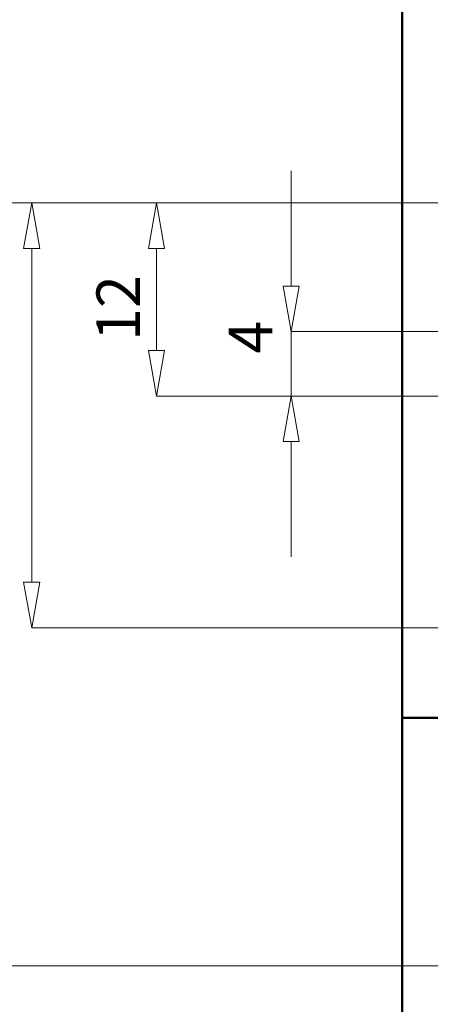
# Model space of a CAD drawing. Extents: x -112 to 1061, y -515 to -173.
# Drawn here: x 132 to 158, y -351 to -290 of the extents above; entities that cross this region are included whole.
import ezdxf

# ---------------------------------------------------------------- set-up
doc = ezdxf.new("R2010")
doc.units = 0
doc.header["$MEASUREMENT"] = 0
doc.layers.add('TAVOLE-DISEGNO', color=7, linetype='CONTINUOUS')

msp = doc.modelspace()

# ---------------------------------------------------------------- linework, layer by layer
at = {"layer": 'TAVOLE-DISEGNO', "color": 0, "linetype": 'Continuous', "lineweight": 50}
for p, q in [((156.072, -333.519), (156.072, -263.519)), ((156.072, -333.519), (156.072, -383.519)), ((176.072, -333.519), (156.072, -333.519))]:
    msp.add_line(p, q, dxfattribs=at)
at = {"layer": 'TAVOLE-DISEGNO', "color": 0, "linetype": 'Continuous', "lineweight": 20}
for p, q in [((149.178, -306.683), (149.178, -299.519)), ((189.021, -301.519), (124.506, -301.519)), ((133.053, -301.519), (132.553, -304.355)), ((189.021, -301.519), (133.053, -301.519)), ((133.553, -304.355), (133.053, -301.519)), ((140.815, -301.519), (140.315, -304.355)), ((141.315, -304.355), (140.815, -301.519)), ((197.568, -301.519), (151.375, -301.519)), ((132.553, -304.355), (133.553, -304.355)), ((133.053, -325.058), (133.053, -304.355)), ((140.315, -304.355), (141.315, -304.355)), ((140.815, -310.683), (140.815, -304.355)), ((148.678, -306.683), (149.178, -309.519)), ((149.678, -306.683), (148.678, -306.683)), ((149.178, -309.519), (149.678, -306.683)), ((149.178, -313.519), (149.178, -309.519)), ((208.072, -309.519), (149.178, -309.519)), ((140.315, -310.683), (140.815, -313.519)), ((141.315, -310.683), (140.315, -310.683)), ((140.815, -313.519), (141.315, -310.683)), ((206.072, -313.519), (140.815, -313.519)), ((149.178, -313.519), (148.678, -316.355)), ((206.072, -313.519), (149.178, -313.519)), ((149.678, -316.355), (149.178, -313.519)), ((148.678, -316.355), (149.678, -316.355)), ((149.178, -316.355), (149.178, -323.519)), ((132.553, -325.083), (133.053, -327.919)), ((133.553, -325.083), (132.553, -325.083)), ((133.053, -327.919), (133.553, -325.083)), ((133.053, -327.919), (192.093, -327.919)), ((124.506, -348.919), (192.093, -348.919))]:
    msp.add_line(p, q, dxfattribs=at)

# ---------------------------------------------------------------- texts
at = {"layer": 'TAVOLE-DISEGNO', "color": 0, "linetype": 'Continuous', "lineweight": 30}
for s, p in [('12', (139.78, -310.095)), ('4', (147.996, -310.882))]:
    msp.add_text(s, height=2.7, rotation=90, dxfattribs=at).set_placement(p)

doc.saveas('drawing.dxf')
